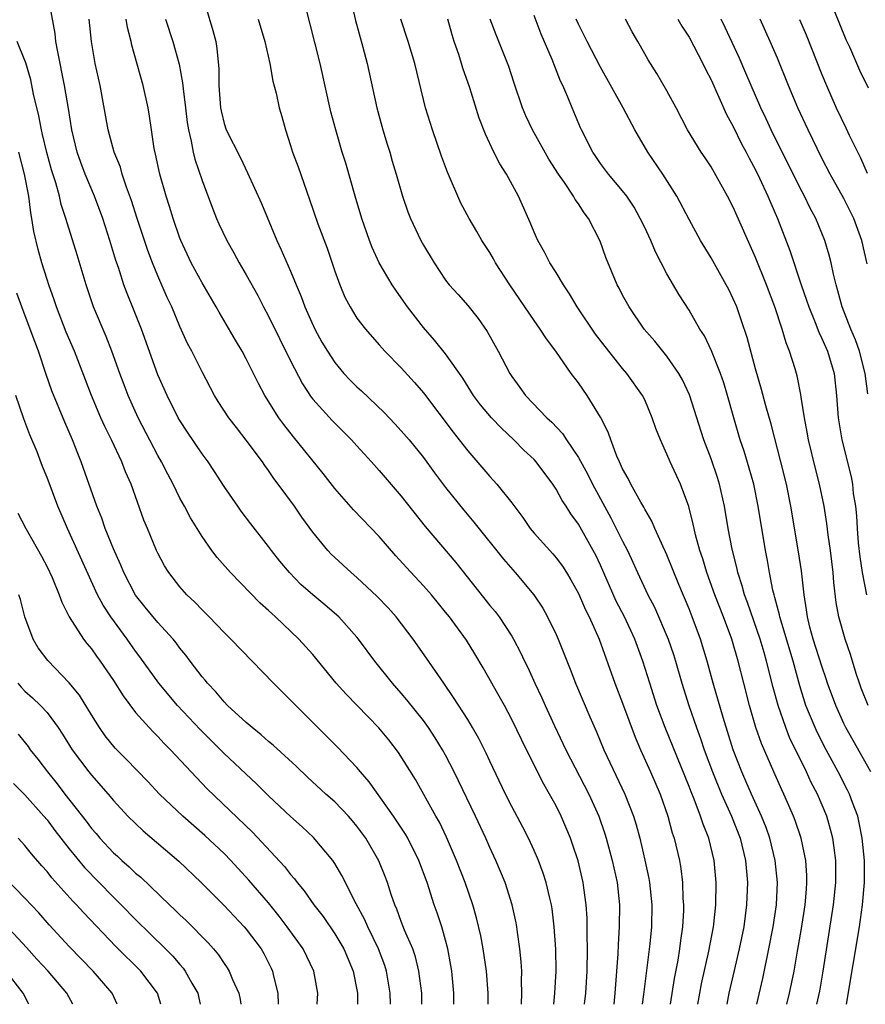
# Model space of a CAD drawing. Units: inches. Extents: x 2631000 to 2634000, y 1446000 to 1449000.
# Drawn here: x 2632445 to 2632521, y 1446000 to 1446089 of the extents above; entities that cross this region are included whole.
import ezdxf

# ---------------------------------------------------------------- set-up
doc = ezdxf.new("R2010")
doc.units = ezdxf.units.IN
doc.header["$MEASUREMENT"] = 0
doc.layers.add('LD26311446_2ft', color=225, linetype='Continuous')

msp = doc.modelspace()

# ---------------------------------------------------------------- linework, layer by layer
at = {"layer": 'LD26311446_2ft'}
for points, elevation in [([(2632489.872, 1446000), (2632489.907, 1446001), (2632489.865, 1446002.135), (2632489.881, 1446003), (2632489.842, 1446003.842), (2632489.717, 1446005), (2632489.489, 1446006.511), (2632489.435, 1446007), (2632489.372, 1446007.372), (2632489.018, 1446009), (2632488.387, 1446011), (2632487.553, 1446013), (2632487, 1446014.172), (2632486.632, 1446015), (2632485.695, 1446017), (2632483.784, 1446021), (2632483, 1446022.522), (2632482.735, 1446023), (2632482.076, 1446024.076), (2632481.461, 1446025), (2632481, 1446025.637), (2632479.509, 1446027.509), (2632479, 1446028.108), (2632478.204, 1446029), (2632476.615, 1446031), (2632475.141, 1446033), (2632475, 1446033.168), (2632473.346, 1446035), (2632473.169, 1446035.169), (2632472.094, 1446036.094), (2632471, 1446037.002), (2632469.941, 1446037.941), (2632468.888, 1446039), (2632468.033, 1446040.033), (2632467.264, 1446041), (2632467, 1446041.364), (2632465.41, 1446043.41), (2632464.547, 1446044.546), (2632464.222, 1446045), (2632463, 1446046.776), (2632462.136, 1446048.136), (2632461.551, 1446049), (2632461, 1446049.74), (2632459.684, 1446051.684), (2632459, 1446052.732), (2632458.849, 1446053), (2632457.846, 1446055), (2632457, 1446056.873), (2632455.529, 1446061), (2632454.812, 1446062.812), (2632454.221, 1446064.221), (2632453.934, 1446065), (2632453.439, 1446066.561), (2632453.211, 1446067.211), (2632452.678, 1446069), (2632452.022, 1446071), (2632451.269, 1446073), (2632450.426, 1446075), (2632450.041, 1446076.041), (2632449.713, 1446077), (2632449.248, 1446079), (2632448.938, 1446080.938), (2632448.578, 1446083), (2632447.956, 1446086.044), (2632447.793, 1446087), (2632447.719, 1446087.719), (2632447.139, 1446091)], 9818), ([(2632461.059, 1446091.059), (2632461.981, 1446087.981), (2632462.235, 1446087), (2632462.349, 1446086.349), (2632462.525, 1446084.525), (2632462.52, 1446083), (2632462.662, 1446081), (2632462.717, 1446080.716), (2632463, 1446079.565), (2632463.194, 1446079), (2632464.463, 1446076.463), (2632465.108, 1446075.108), (2632466.358, 1446072.358), (2632467.755, 1446069), (2632468.16, 1446068.16), (2632469, 1446066.248), (2632469.514, 1446065), (2632469.962, 1446063.962), (2632470.302, 1446063), (2632471.192, 1446061), (2632471.832, 1446059.831), (2632472.326, 1446059), (2632473, 1446057.976), (2632473.825, 1446057), (2632474.391, 1446056.391), (2632475, 1446055.789), (2632475.413, 1446055.413), (2632477.454, 1446053.454), (2632478.433, 1446052.433), (2632479, 1446051.818), (2632479.7, 1446051), (2632481, 1446049.389), (2632482.006, 1446048.006), (2632483, 1446046.681), (2632484.646, 1446044.646), (2632485.571, 1446043.571), (2632488.232, 1446040.231), (2632489.305, 1446039), (2632490.983, 1446036.983), (2632491.778, 1446035.778), (2632492.213, 1446035), (2632493, 1446033.406), (2632493.185, 1446033), (2632494.269, 1446030.269), (2632494.746, 1446029), (2632496.036, 1446025.964), (2632496.629, 1446024.628), (2632497.304, 1446023), (2632499.215, 1446019), (2632499.977, 1446017), (2632500.22, 1446016.22), (2632500.541, 1446015), (2632501.018, 1446013.018), (2632501.369, 1446011.369), (2632501.428, 1446011), (2632501.63, 1446009), (2632501.603, 1446007), (2632501.456, 1446005.456), (2632500.889, 1446000.889), (2632500.773, 1446000)], 9826), ([(2632474.385, 1446091), (2632474.872, 1446088.872), (2632475.533, 1446086.467), (2632475.915, 1446085), (2632476.785, 1446081), (2632477.336, 1446079), (2632477.721, 1446077.721), (2632477.954, 1446077), (2632478.182, 1446076.182), (2632478.546, 1446075), (2632479.113, 1446073), (2632479.595, 1446071.595), (2632479.822, 1446071), (2632480.772, 1446069), (2632481, 1446068.587), (2632481.959, 1446067), (2632483, 1446065.43), (2632483.332, 1446065), (2632484.127, 1446064.126), (2632485, 1446063.133), (2632485.947, 1446061.948), (2632486.772, 1446060.771), (2632487.764, 1446059), (2632488.809, 1446057), (2632489, 1446056.707), (2632489.726, 1446055.726), (2632490.236, 1446055), (2632492.146, 1446053), (2632492.598, 1446052.598), (2632493.563, 1446051.563), (2632493.922, 1446051), (2632495, 1446049.417), (2632495.858, 1446047.857), (2632496.267, 1446047), (2632497.948, 1446043.948), (2632499, 1446041.829), (2632499.433, 1446041), (2632499.937, 1446039.937), (2632500.348, 1446039), (2632501.274, 1446037), (2632501.869, 1446035.869), (2632503.126, 1446033), (2632503.599, 1446031.599), (2632503.785, 1446031), (2632504.355, 1446029), (2632504.982, 1446027), (2632505.666, 1446025), (2632506.029, 1446024.029), (2632506.367, 1446023), (2632507.108, 1446021), (2632507.939, 1446019), (2632508.833, 1446017), (2632509.614, 1446015), (2632510.095, 1446013), (2632510.269, 1446011), (2632510.208, 1446009), (2632509.952, 1446007), (2632509.54, 1446005), (2632509.068, 1446003.068), (2632508.592, 1446001), (2632508.412, 1446000)], 9832), ([(2632517.623, 1446091), (2632518.587, 1446088.587), (2632519.182, 1446087.181), (2632519.502, 1446086.497), (2632520.409, 1446084.409), (2632521.195, 1446082.805)], 9854), ([(2632505.804, 1446000), (2632505.967, 1446001), (2632506.136, 1446001.864), (2632506.794, 1446004.794), (2632507.224, 1446007), (2632507.254, 1446007.254), (2632507.424, 1446009), (2632507.443, 1446011), (2632507.273, 1446013), (2632506.799, 1446015), (2632506.278, 1446016.278), (2632506.051, 1446017), (2632505.457, 1446018.543), (2632505.185, 1446019.185), (2632505, 1446019.674), (2632502.834, 1446025), (2632502.101, 1446027), (2632501.45, 1446029), (2632500.836, 1446031), (2632500.341, 1446032.341), (2632500.114, 1446033), (2632499.177, 1446035), (2632498.431, 1446036.431), (2632497, 1446039.67), (2632496.572, 1446040.572), (2632496.348, 1446041), (2632495, 1446043.385), (2632494.312, 1446044.312), (2632493.886, 1446045), (2632493.53, 1446045.53), (2632493, 1446046.545), (2632492.705, 1446047), (2632491.198, 1446049), (2632491, 1446049.215), (2632490.076, 1446050.076), (2632489.165, 1446051), (2632488.043, 1446052.043), (2632487.148, 1446053), (2632486.169, 1446054.169), (2632485.54, 1446055), (2632484.555, 1446056.556), (2632483, 1446058.778), (2632482.012, 1446060.012), (2632481, 1446061.138), (2632479.569, 1446063), (2632479, 1446063.832), (2632478.508, 1446064.508), (2632478.182, 1446065), (2632476.993, 1446067), (2632476.369, 1446068.369), (2632476.141, 1446069), (2632475.444, 1446071), (2632474.831, 1446073), (2632473.989, 1446075.99), (2632473.672, 1446077), (2632473.075, 1446079), (2632472.635, 1446080.635), (2632471.67, 1446085), (2632470.322, 1446090.322)], 9830), ([(2632519.238, 1446000), (2632520.396, 1446007), (2632520.672, 1446009), (2632520.853, 1446011), (2632520.856, 1446013), (2632520.659, 1446015), (2632520.388, 1446016.388), (2632520.24, 1446017), (2632519.764, 1446018.236), (2632519.493, 1446019), (2632519.334, 1446019.333), (2632518.462, 1446021), (2632517.387, 1446023), (2632516.577, 1446024.577), (2632516.384, 1446025), (2632515.567, 1446027), (2632515, 1446028.785), (2632514.398, 1446031), (2632513.286, 1446034.714), (2632513.209, 1446035), (2632513.182, 1446035.182), (2632512.767, 1446036.767), (2632512.684, 1446037), (2632512.575, 1446037.425), (2632512.262, 1446039), (2632512.086, 1446040.086), (2632511.905, 1446041), (2632511.262, 1446045), (2632510.845, 1446047), (2632510.444, 1446048.444), (2632509.975, 1446049.975), (2632509.628, 1446051), (2632509.037, 1446053), (2632508.476, 1446055), (2632508.139, 1446056.139), (2632507.844, 1446057), (2632507.044, 1446059.044), (2632506.385, 1446060.385), (2632505.987, 1446061), (2632505, 1446062.706), (2632504.103, 1446064.102), (2632503, 1446066.004), (2632501.969, 1446067.969), (2632501.543, 1446069), (2632501, 1446070.168), (2632500.599, 1446071), (2632500.031, 1446072.031), (2632499.369, 1446073), (2632499, 1446073.492), (2632497.729, 1446075), (2632497, 1446075.967), (2632496.591, 1446076.591), (2632496.3, 1446077), (2632495.279, 1446079), (2632495.189, 1446079.188), (2632494.431, 1446081), (2632494.049, 1446081.951), (2632493.595, 1446083), (2632493.398, 1446083.398), (2632492.648, 1446085.352), (2632491.652, 1446087.652), (2632491, 1446089.347)], 9840), ([(2632492.777, 1446000), (2632492.877, 1446001), (2632492.989, 1446003), (2632492.966, 1446004.967), (2632492.825, 1446007), (2632492.626, 1446008.626), (2632492.564, 1446009), (2632492.413, 1446009.587), (2632492.095, 1446011), (2632491.836, 1446011.835), (2632491.394, 1446013), (2632491, 1446013.903), (2632490.486, 1446015), (2632489.992, 1446015.992), (2632489, 1446017.857), (2632488.433, 1446019), (2632487, 1446021.972), (2632486.678, 1446022.678), (2632486.01, 1446024.01), (2632485.44, 1446025), (2632485, 1446025.723), (2632483.732, 1446027.731), (2632482.836, 1446029), (2632481.286, 1446031.286), (2632480.085, 1446033), (2632478.526, 1446035), (2632477.806, 1446035.806), (2632476.833, 1446036.832), (2632475, 1446038.57), (2632474.486, 1446039), (2632473, 1446040.354), (2632472.673, 1446040.673), (2632472.363, 1446041), (2632471, 1446042.659), (2632470.018, 1446044.018), (2632469.345, 1446045), (2632467.875, 1446047), (2632467.494, 1446047.494), (2632467, 1446048.22), (2632466.665, 1446048.665), (2632466.448, 1446049), (2632465, 1446050.981), (2632464.1, 1446052.1), (2632463.418, 1446053), (2632462.464, 1446054.464), (2632462.132, 1446055), (2632461, 1446057.134), (2632460.071, 1446059), (2632459.701, 1446059.701), (2632459, 1446061.223), (2632458.257, 1446063), (2632457.86, 1446063.86), (2632457, 1446065.822), (2632456.522, 1446067), (2632456.101, 1446068.101), (2632455.135, 1446071), (2632454.619, 1446072.619), (2632454.175, 1446073.825), (2632453.793, 1446075), (2632453.621, 1446075.621), (2632453.065, 1446077), (2632452.52, 1446079), (2632451.794, 1446083), (2632451.352, 1446085), (2632451, 1446087), (2632450.795, 1446089)], 9820), ([(2632495.557, 1446000), (2632495.671, 1446001), (2632495.796, 1446003), (2632495.817, 1446005), (2632495.783, 1446006.217), (2632495.796, 1446007), (2632495.788, 1446007.788), (2632495.708, 1446009), (2632495.492, 1446010.508), (2632495.437, 1446011), (2632494.971, 1446012.971), (2632494.483, 1446014.483), (2632494.294, 1446015), (2632493.461, 1446017), (2632493, 1446017.918), (2632492.408, 1446019), (2632491.883, 1446019.883), (2632490.303, 1446023), (2632489, 1446025.718), (2632488.313, 1446027), (2632487.847, 1446027.847), (2632486.393, 1446030.393), (2632485.65, 1446031.65), (2632484.886, 1446032.886), (2632483.345, 1446035), (2632483, 1446035.441), (2632481.72, 1446037), (2632481, 1446037.818), (2632479.461, 1446039.461), (2632478.509, 1446040.509), (2632477, 1446042.252), (2632474.679, 1446044.679), (2632473, 1446046.597), (2632471.947, 1446047.947), (2632469.257, 1446051.257), (2632468.379, 1446052.379), (2632467.93, 1446053), (2632466.673, 1446055), (2632466.093, 1446056.093), (2632465.663, 1446057), (2632465, 1446058.331), (2632464.633, 1446059), (2632464.016, 1446060.016), (2632462.539, 1446062.539), (2632462.284, 1446063), (2632461, 1446065.17), (2632460.025, 1446067), (2632459.085, 1446069), (2632459, 1446069.22), (2632458.389, 1446071), (2632458.073, 1446072.073), (2632457.767, 1446073), (2632457.194, 1446075), (2632456.804, 1446076.804), (2632456.677, 1446077.323), (2632456.419, 1446079), (2632456.253, 1446080.253), (2632456.12, 1446081), (2632455.692, 1446083), (2632454.658, 1446086.658), (2632454.589, 1446087), (2632454.26, 1446088.261), (2632454.141, 1446089)], 9822), ([(2632457.713, 1446089), (2632458.366, 1446087), (2632458.927, 1446084.928), (2632459.248, 1446083.248), (2632459.289, 1446082.711), (2632459.509, 1446081), (2632459.657, 1446079.658), (2632459.77, 1446079), (2632460.028, 1446077.972), (2632460.188, 1446077), (2632460.344, 1446076.344), (2632461, 1446074.413), (2632461.932, 1446071.932), (2632462.31, 1446071), (2632462.517, 1446070.517), (2632463.238, 1446069), (2632463.88, 1446067.88), (2632464.358, 1446067), (2632465, 1446065.914), (2632466.029, 1446064.029), (2632466.556, 1446063), (2632467, 1446062.179), (2632469, 1446058.13), (2632470.062, 1446056.062), (2632470.859, 1446054.859), (2632471, 1446054.682), (2632472.748, 1446052.747), (2632474.506, 1446051), (2632475, 1446050.46), (2632476.324, 1446049), (2632477, 1446048.229), (2632479, 1446045.896), (2632481.168, 1446043.168), (2632483.93, 1446039.93), (2632487, 1446036.041), (2632487.477, 1446035.477), (2632487.836, 1446035), (2632489, 1446033.25), (2632489.152, 1446033), (2632489.783, 1446031.784), (2632490.132, 1446031), (2632490.423, 1446030.423), (2632491.057, 1446029), (2632491.691, 1446027.691), (2632491.992, 1446027), (2632492.85, 1446025.15), (2632493.874, 1446023), (2632495.944, 1446019), (2632496.842, 1446017), (2632497.401, 1446015.401), (2632497.522, 1446015), (2632498.068, 1446013), (2632498.506, 1446011), (2632498.723, 1446009), (2632498.697, 1446007), (2632498.588, 1446005.412), (2632498.572, 1446004.572), (2632498.309, 1446001), (2632498.194, 1446000)], 9824), ([(2632466.086, 1446089), (2632466.675, 1446087), (2632467.14, 1446085), (2632467.408, 1446083.408), (2632467.683, 1446082.317), (2632467.96, 1446081), (2632468.205, 1446080.205), (2632468.53, 1446079), (2632469, 1446077.598), (2632469.18, 1446077), (2632469.674, 1446075.674), (2632470.724, 1446072.724), (2632471.476, 1446070.524), (2632472.306, 1446068.306), (2632473, 1446066.23), (2632473.443, 1446065), (2632473.9, 1446063.9), (2632474.381, 1446063), (2632475, 1446061.994), (2632475.755, 1446061), (2632477, 1446059.591), (2632477.267, 1446059.267), (2632477.513, 1446059), (2632479, 1446057.498), (2632480.187, 1446056.187), (2632481, 1446055.236), (2632483.685, 1446051.685), (2632484.237, 1446051), (2632485, 1446049.994), (2632487, 1446047.69), (2632487.631, 1446047), (2632489, 1446045.303), (2632489.982, 1446043.982), (2632490.642, 1446043), (2632491, 1446042.575), (2632492.693, 1446040.694), (2632493, 1446040.33), (2632493.574, 1446039.574), (2632493.934, 1446039), (2632494.335, 1446038.335), (2632495, 1446037.102), (2632495.639, 1446035.639), (2632495.971, 1446035), (2632496.886, 1446033), (2632498.288, 1446029), (2632499, 1446027.218), (2632500.128, 1446024.128), (2632500.605, 1446023), (2632501.52, 1446021), (2632502.378, 1446019), (2632503.082, 1446017), (2632503.49, 1446015.49), (2632503.662, 1446015), (2632504.129, 1446013), (2632504.259, 1446012.259), (2632504.406, 1446011), (2632504.452, 1446009.548), (2632504.496, 1446009), (2632504.487, 1446008.487), (2632504.408, 1446007), (2632504.224, 1446005.776), (2632504.143, 1446005), (2632503.978, 1446003.978), (2632503.659, 1446002.341), (2632503.297, 1446000)], 9828), ([(2632511.139, 1446000), (2632511.664, 1446002.336), (2632512.21, 1446005), (2632512.599, 1446007), (2632512.91, 1446009), (2632513.002, 1446011), (2632512.797, 1446013), (2632512.299, 1446015), (2632511.962, 1446015.962), (2632511.544, 1446017), (2632510.639, 1446019), (2632510.148, 1446020.148), (2632509.764, 1446021), (2632508.984, 1446023), (2632508.074, 1446025.926), (2632507.193, 1446029), (2632506.65, 1446031), (2632506.044, 1446033), (2632505.288, 1446035), (2632505, 1446035.721), (2632504.069, 1446037.931), (2632503, 1446040.607), (2632502.883, 1446040.883), (2632502.657, 1446041.343), (2632501.92, 1446043), (2632501.652, 1446043.653), (2632501, 1446044.723), (2632500.91, 1446044.91), (2632500.636, 1446045.364), (2632499.734, 1446047), (2632499.498, 1446047.498), (2632499, 1446048.365), (2632498.811, 1446048.811), (2632498.707, 1446049), (2632498.475, 1446049.525), (2632497.923, 1446051), (2632497.691, 1446051.691), (2632497, 1446053.041), (2632495.793, 1446055), (2632495, 1446056.146), (2632494.36, 1446057), (2632492.965, 1446059), (2632492.113, 1446060.113), (2632491.551, 1446061), (2632491, 1446061.768), (2632488.814, 1446065), (2632487.528, 1446067), (2632487.345, 1446067.346), (2632487, 1446067.924), (2632486.295, 1446069), (2632485.833, 1446069.833), (2632485.126, 1446071), (2632484.388, 1446072.388), (2632484.098, 1446073), (2632483.443, 1446074.556), (2632483.169, 1446075.169), (2632482.628, 1446076.628), (2632481.81, 1446079), (2632481.205, 1446081), (2632480.233, 1446085), (2632479.61, 1446087), (2632478.965, 1446089)], 9834), ([(2632513.846, 1446000), (2632514.088, 1446001), (2632514.49, 1446003), (2632514.795, 1446004.795), (2632515.164, 1446006.836), (2632515.507, 1446009), (2632515.602, 1446010.398), (2632515.659, 1446011), (2632515.646, 1446011.646), (2632515.543, 1446013), (2632515.122, 1446015), (2632514.598, 1446016.598), (2632514.441, 1446017), (2632513.572, 1446019), (2632513.383, 1446019.383), (2632512.654, 1446021), (2632511.549, 1446023.549), (2632511.05, 1446025), (2632510.459, 1446027), (2632509.939, 1446029), (2632509.441, 1446031), (2632508.861, 1446033), (2632508.109, 1446035), (2632507.329, 1446037), (2632506.607, 1446039), (2632506.236, 1446040.236), (2632505.976, 1446041), (2632505.596, 1446042.404), (2632505.458, 1446043), (2632505.389, 1446043.389), (2632504.985, 1446044.985), (2632504.23, 1446047), (2632503.3, 1446049), (2632503, 1446049.716), (2632502.41, 1446051), (2632502.016, 1446052.016), (2632501.683, 1446053), (2632501, 1446054.602), (2632500.81, 1446055), (2632499.382, 1446057), (2632499, 1446057.445), (2632497.426, 1446059.426), (2632496.556, 1446060.556), (2632494.902, 1446063), (2632494.194, 1446064.194), (2632493.649, 1446065), (2632493, 1446066.111), (2632492.431, 1446067), (2632491.952, 1446067.952), (2632491.343, 1446069), (2632491, 1446069.754), (2632490.638, 1446070.638), (2632489.585, 1446073), (2632488.517, 1446075), (2632487.92, 1446075.92), (2632487.375, 1446077), (2632486.602, 1446078.602), (2632486.053, 1446080.053), (2632485.198, 1446082.803), (2632484.569, 1446084.569), (2632484.45, 1446085), (2632484.194, 1446085.806), (2632483.782, 1446087), (2632483.597, 1446087.597), (2632483.202, 1446089)], 9836), ([(2632516.549, 1446000), (2632516.807, 1446001.193), (2632517.133, 1446003), (2632518.064, 1446009), (2632518.263, 1446011), (2632518.267, 1446012.267), (2632518.252, 1446013), (2632518.125, 1446014.125), (2632517.988, 1446015), (2632517.794, 1446015.794), (2632517.447, 1446017), (2632516.607, 1446019), (2632516.05, 1446020.051), (2632515.614, 1446021), (2632514.092, 1446024.092), (2632513.737, 1446025), (2632513.05, 1446027), (2632512.608, 1446028.608), (2632512.015, 1446031), (2632511.778, 1446031.778), (2632511.434, 1446033), (2632510.289, 1446036.288), (2632510.013, 1446037), (2632509.807, 1446037.807), (2632509.405, 1446039), (2632509.341, 1446039.341), (2632508.887, 1446041.113), (2632508.527, 1446043), (2632508.201, 1446045), (2632507.764, 1446047), (2632507.583, 1446047.583), (2632507, 1446049.289), (2632506.332, 1446051), (2632505.052, 1446055.052), (2632504.414, 1446056.414), (2632504.09, 1446057), (2632503, 1446058.559), (2632501.913, 1446059.913), (2632500.961, 1446061), (2632499.582, 1446063), (2632499, 1446064.06), (2632498.686, 1446064.686), (2632498.5, 1446065), (2632497.486, 1446067.486), (2632496.962, 1446068.962), (2632495.915, 1446071), (2632495.513, 1446071.513), (2632495, 1446072.332), (2632494.716, 1446072.716), (2632494.577, 1446073), (2632493.74, 1446074.26), (2632493.219, 1446075), (2632492.346, 1446076.346), (2632490.851, 1446079), (2632490.269, 1446080.269), (2632489.954, 1446081), (2632489.208, 1446083.208), (2632488.725, 1446084.725), (2632487.826, 1446087), (2632487.576, 1446087.576), (2632487.034, 1446089)], 9838), ([(2632521.426, 1446021), (2632519.176, 1446025), (2632519, 1446025.355), (2632518.252, 1446027), (2632517.522, 1446029), (2632517.399, 1446029.399), (2632517, 1446030.547), (2632516.228, 1446033), (2632515.927, 1446034.073), (2632515.692, 1446035), (2632515.626, 1446035.626), (2632515.393, 1446037), (2632515.156, 1446039.156), (2632514.892, 1446040.892), (2632514.204, 1446045), (2632513.805, 1446047), (2632513.307, 1446049), (2632512.409, 1446052.409), (2632511.927, 1446054.073), (2632511.549, 1446055.549), (2632511, 1446057.41), (2632510.246, 1446060.245), (2632509.753, 1446061.753), (2632509.305, 1446063), (2632509, 1446063.739), (2632508.589, 1446064.589), (2632508.37, 1446065), (2632507, 1446067.451), (2632506.05, 1446069), (2632505, 1446070.905), (2632503.911, 1446073), (2632502.643, 1446075), (2632501.285, 1446077), (2632500.115, 1446079), (2632499.046, 1446081), (2632497, 1446084.676), (2632495.791, 1446087), (2632495, 1446088.558), (2632494.8, 1446089)], 9842), ([(2632521.197, 1446027), (2632520.563, 1446028.562), (2632520.399, 1446029), (2632520.116, 1446029.884), (2632519.601, 1446031.601), (2632519.115, 1446033), (2632518.525, 1446035), (2632518.3, 1446036.3), (2632518.095, 1446038.095), (2632518.035, 1446039), (2632517.791, 1446041), (2632517.575, 1446042.425), (2632517.447, 1446043.447), (2632517.197, 1446045), (2632516.793, 1446047), (2632516.423, 1446048.423), (2632515.793, 1446051), (2632515.687, 1446051.686), (2632515.422, 1446053), (2632515.132, 1446054.868), (2632515.107, 1446055.107), (2632514.783, 1446056.783), (2632514.601, 1446057.399), (2632514.09, 1446059), (2632513.764, 1446059.764), (2632513.414, 1446061), (2632512.749, 1446063), (2632511.994, 1446065), (2632511, 1446067.486), (2632509, 1446072.014), (2632508.49, 1446073), (2632507, 1446075.655), (2632506.464, 1446076.464), (2632506.087, 1446077), (2632504.868, 1446079), (2632503.835, 1446081), (2632503, 1446082.543), (2632502.093, 1446084.093), (2632501.316, 1446085.316), (2632501, 1446085.867), (2632500.373, 1446087), (2632499.869, 1446087.868), (2632499.261, 1446089)], 9844), ([(2632503.984, 1446089), (2632504.359, 1446088.359), (2632505, 1446087.379), (2632506.255, 1446085), (2632506.493, 1446084.493), (2632507, 1446083.523), (2632508.388, 1446080.387), (2632509, 1446079.299), (2632509.752, 1446077.752), (2632510.16, 1446077), (2632510.436, 1446076.435), (2632511, 1446075.389), (2632511.363, 1446074.637), (2632512.119, 1446073), (2632512.377, 1446072.377), (2632512.985, 1446071), (2632514.103, 1446068.103), (2632515.136, 1446065), (2632515.629, 1446063.629), (2632515.819, 1446063), (2632516.39, 1446061.61), (2632516.725, 1446060.725), (2632517, 1446060.167), (2632517.509, 1446059), (2632518.102, 1446057), (2632518.33, 1446055), (2632518.475, 1446053), (2632518.794, 1446051), (2632519.649, 1446047.649), (2632519.764, 1446047), (2632519.845, 1446046.155), (2632520.031, 1446045), (2632520.131, 1446044.131), (2632520.189, 1446043), (2632520.293, 1446041.707), (2632520.43, 1446040.43), (2632520.637, 1446039), (2632521.026, 1446037)], 9846), ([(2632521.155, 1446055.155), (2632520.92, 1446057), (2632520.414, 1446059), (2632520.045, 1446060.045), (2632519.627, 1446061), (2632518.832, 1446063), (2632518.456, 1446064.455), (2632518.282, 1446065), (2632518.043, 1446065.957), (2632517.836, 1446067), (2632517.673, 1446067.673), (2632517.278, 1446069), (2632516.444, 1446071), (2632515.935, 1446071.935), (2632515.42, 1446073), (2632515, 1446073.791), (2632512.431, 1446079), (2632511.985, 1446079.985), (2632511.483, 1446081), (2632510.602, 1446083), (2632510.138, 1446084.138), (2632509.529, 1446085.529), (2632508.256, 1446088.256), (2632507.891, 1446089)], 9848), ([(2632521.092, 1446066.908), (2632520.621, 1446069), (2632519.877, 1446071), (2632519, 1446072.789), (2632517.757, 1446075), (2632517, 1446076.45), (2632515.754, 1446079), (2632514.833, 1446081), (2632514, 1446083), (2632513, 1446085.495), (2632512.343, 1446087), (2632511.418, 1446089)], 9850), ([(2632514.987, 1446088.987), (2632515.578, 1446087.578), (2632517, 1446083.996), (2632517.415, 1446083), (2632518.297, 1446081), (2632519.175, 1446079.175), (2632519.467, 1446078.533), (2632520.48, 1446076.48), (2632521.082, 1446075.082)], 9852), ([(2632486.844, 1446000), (2632486.858, 1446001), (2632486.7, 1446003), (2632486.404, 1446005), (2632486.183, 1446006.183), (2632485.812, 1446007.812), (2632485.475, 1446009), (2632484.775, 1446011), (2632483.992, 1446013), (2632483.089, 1446015.089), (2632482.443, 1446016.443), (2632482.119, 1446017), (2632480.299, 1446020.299), (2632478.763, 1446022.763), (2632477.881, 1446023.881), (2632476.982, 1446024.982), (2632474.015, 1446028.015), (2632473.13, 1446029), (2632471, 1446031.595), (2632469.742, 1446033), (2632467.637, 1446035), (2632467.294, 1446035.294), (2632467, 1446035.58), (2632466.251, 1446036.251), (2632463.571, 1446039), (2632462.366, 1446040.367), (2632461.886, 1446041), (2632461, 1446042.253), (2632459.949, 1446043.949), (2632459.406, 1446045), (2632459, 1446045.731), (2632458.385, 1446047), (2632457.895, 1446047.894), (2632457.338, 1446049), (2632457, 1446049.59), (2632455.242, 1446053), (2632454.329, 1446055), (2632453.955, 1446055.955), (2632453.568, 1446057), (2632452.854, 1446059), (2632452.334, 1446060.334), (2632451.191, 1446063), (2632450.518, 1446065), (2632449.719, 1446067.719), (2632448.698, 1446071), (2632448.269, 1446072.269), (2632448.114, 1446073), (2632447.784, 1446074.216), (2632447.406, 1446075.406), (2632446.967, 1446076.967), (2632446.597, 1446078.597), (2632446.489, 1446079), (2632446.262, 1446080.262), (2632445.782, 1446082.219), (2632445.528, 1446083.528), (2632445.067, 1446085.067), (2632445, 1446085.272), (2632444.303, 1446087)], 9816), ([(2632483.764, 1446000), (2632483.758, 1446001), (2632483.569, 1446003), (2632483.494, 1446003.494), (2632483.203, 1446005), (2632483, 1446005.781), (2632482.652, 1446007), (2632482.255, 1446008.254), (2632481.988, 1446009), (2632481.333, 1446011), (2632480.598, 1446013), (2632479.599, 1446015), (2632479.383, 1446015.384), (2632478.305, 1446017), (2632476.113, 1446020.113), (2632475.327, 1446021), (2632475, 1446021.396), (2632473.243, 1446023.243), (2632469.462, 1446027), (2632469, 1446027.492), (2632467.457, 1446029), (2632463.607, 1446033), (2632463, 1446033.59), (2632461.649, 1446035), (2632461, 1446035.631), (2632460.344, 1446036.345), (2632459.631, 1446037), (2632459, 1446037.707), (2632458.008, 1446039), (2632457.62, 1446039.621), (2632457, 1446040.768), (2632456.891, 1446041), (2632456.057, 1446043), (2632455.754, 1446043.753), (2632454.594, 1446047), (2632454.099, 1446048.099), (2632453.76, 1446049), (2632452.81, 1446051), (2632452.202, 1446052.203), (2632451.846, 1446053), (2632450.998, 1446055), (2632449.466, 1446059), (2632448.736, 1446060.736), (2632447.854, 1446063), (2632447.648, 1446063.647), (2632447.152, 1446065), (2632447, 1446065.471), (2632446.523, 1446067), (2632446.186, 1446068.186), (2632445.806, 1446069.806), (2632445.625, 1446071), (2632445.516, 1446071.516), (2632445.338, 1446073), (2632444.973, 1446075), (2632444.459, 1446077)], 9814), ([(2632480.866, 1446000), (2632480.851, 1446001), (2632480.599, 1446003), (2632480.279, 1446004.279), (2632480.031, 1446005), (2632479.298, 1446006.702), (2632479, 1446007.477), (2632478.596, 1446008.596), (2632478.408, 1446009), (2632478.083, 1446009.917), (2632477.742, 1446011), (2632477.541, 1446011.541), (2632476.967, 1446012.967), (2632475.784, 1446015), (2632475, 1446016.083), (2632474.589, 1446016.589), (2632474.227, 1446017), (2632473, 1446018.286), (2632472.198, 1446019), (2632470.529, 1446020.529), (2632469.503, 1446021.503), (2632467.418, 1446023.418), (2632467, 1446023.757), (2632466.35, 1446024.35), (2632465.518, 1446025), (2632465, 1446025.447), (2632463.315, 1446027), (2632463, 1446027.317), (2632462.235, 1446028.235), (2632461.483, 1446029), (2632461.272, 1446029.272), (2632461, 1446029.576), (2632459.916, 1446031), (2632459.53, 1446031.53), (2632459, 1446032.177), (2632458.654, 1446032.654), (2632458.377, 1446033), (2632457, 1446034.507), (2632455.868, 1446035.868), (2632454.979, 1446036.979), (2632453.939, 1446039), (2632453.672, 1446039.672), (2632453, 1446041.16), (2632452.255, 1446043), (2632451.937, 1446043.936), (2632451.49, 1446045), (2632450.089, 1446049), (2632449.764, 1446049.765), (2632449.284, 1446051), (2632448.588, 1446052.588), (2632447.433, 1446055.433), (2632446.909, 1446056.909), (2632446.216, 1446059), (2632445.882, 1446059.881), (2632445.482, 1446061), (2632444.705, 1446063), (2632444.261, 1446064.261)], 9812), ([(2632478.037, 1446000), (2632478.01, 1446001), (2632477.661, 1446003), (2632477.502, 1446003.502), (2632476.955, 1446005), (2632475.977, 1446007), (2632475.686, 1446007.686), (2632474.919, 1446009.081), (2632473.635, 1446011.635), (2632473, 1446012.71), (2632472.807, 1446013), (2632471.08, 1446015.08), (2632470.043, 1446016.043), (2632469, 1446016.965), (2632467, 1446018.831), (2632465.91, 1446019.91), (2632463, 1446022.659), (2632460.828, 1446024.828), (2632458.795, 1446027), (2632457.085, 1446029), (2632455.391, 1446031.391), (2632455, 1446031.9), (2632454.226, 1446033), (2632452.746, 1446035), (2632452.058, 1446036.058), (2632451.569, 1446037), (2632448.847, 1446043), (2632447.981, 1446045), (2632447, 1446047.607), (2632446.594, 1446048.594), (2632446.097, 1446049.902), (2632445.454, 1446051.454), (2632444.903, 1446052.902), (2632444.165, 1446055)], 9810), ([(2632444.367, 1446044.367), (2632445.065, 1446043), (2632446.5, 1446040.5), (2632447, 1446039.527), (2632447.45, 1446038.55), (2632448.088, 1446037), (2632448.323, 1446036.323), (2632449.004, 1446035.004), (2632450.293, 1446033), (2632450.598, 1446032.599), (2632451, 1446032.118), (2632451.46, 1446031.46), (2632451.806, 1446031), (2632453, 1446029.26), (2632453.859, 1446027.859), (2632455, 1446026.369), (2632456.223, 1446025), (2632456.6, 1446024.6), (2632457, 1446024.207), (2632457.574, 1446023.574), (2632458.152, 1446023), (2632460.492, 1446020.493), (2632461.478, 1446019.478), (2632465.553, 1446015.553), (2632468.453, 1446012.453), (2632469, 1446011.722), (2632469.344, 1446011.344), (2632469.586, 1446011), (2632470.241, 1446010.241), (2632471.092, 1446009), (2632471.929, 1446007.929), (2632473, 1446006.375), (2632473.821, 1446005), (2632474.658, 1446003), (2632475.051, 1446001), (2632475.053, 1446000)], 9808), ([(2632471.389, 1446000), (2632471.458, 1446001), (2632471.093, 1446003), (2632470.13, 1446005), (2632468.706, 1446007), (2632467.97, 1446007.97), (2632467, 1446009.156), (2632465.228, 1446011.228), (2632463.599, 1446013), (2632463, 1446013.617), (2632461.26, 1446015.26), (2632459.25, 1446017), (2632457.167, 1446019), (2632456.116, 1446020.117), (2632454.144, 1446022.144), (2632453.145, 1446023.145), (2632452.259, 1446024.258), (2632451.724, 1446025), (2632451, 1446026.138), (2632449.918, 1446027.918), (2632449, 1446029.056), (2632447.062, 1446031.061), (2632446.2, 1446032.2), (2632445.744, 1446033), (2632445.003, 1446035.003), (2632444.587, 1446036.587), (2632444.44, 1446037)], 9806), ([(2632444.363, 1446029), (2632444.651, 1446028.651), (2632445, 1446028.302), (2632445.693, 1446027.693), (2632446.404, 1446027), (2632447, 1446026.35), (2632447.991, 1446025), (2632448.393, 1446024.394), (2632449.277, 1446023), (2632450.775, 1446021), (2632451, 1446020.716), (2632452.509, 1446019), (2632453, 1446018.402), (2632454.299, 1446017), (2632455.674, 1446015.674), (2632458.918, 1446012.918), (2632460.915, 1446011), (2632463, 1446008.919), (2632464.817, 1446007), (2632465, 1446006.783), (2632466.331, 1446005), (2632466.578, 1446004.578), (2632467.253, 1446003.253), (2632467.371, 1446003), (2632467.459, 1446002.541), (2632467.836, 1446001), (2632467.874, 1446000)], 9804), ([(2632444.393, 1446024.394), (2632445.282, 1446023.283), (2632445.482, 1446023), (2632446.159, 1446022.16), (2632447.031, 1446021), (2632447.92, 1446019.92), (2632448.615, 1446019), (2632450.531, 1446016.531), (2632451, 1446015.896), (2632451.422, 1446015.421), (2632451.767, 1446015), (2632453, 1446013.687), (2632453.369, 1446013.369), (2632453.758, 1446013), (2632454.428, 1446012.428), (2632455, 1446011.86), (2632455.473, 1446011.474), (2632458.053, 1446009), (2632458.549, 1446008.549), (2632459, 1446008.096), (2632459.572, 1446007.572), (2632461.555, 1446005.555), (2632462.029, 1446005), (2632462.472, 1446004.472), (2632463, 1446003.675), (2632463.284, 1446003.284), (2632463.455, 1446003), (2632463.766, 1446002.234), (2632464.332, 1446001), (2632464.439, 1446000.439), (2632464.496, 1446000)], 9802), ([(2632443.958, 1446019.958), (2632445, 1446018.931), (2632446.718, 1446017), (2632447, 1446016.666), (2632447.71, 1446015.71), (2632449, 1446014.048), (2632450.37, 1446012.37), (2632453, 1446009.674), (2632453.685, 1446009), (2632455, 1446007.653), (2632457.711, 1446005), (2632458.35, 1446004.351), (2632459, 1446003.584), (2632459.28, 1446003.28), (2632459.483, 1446003), (2632460.08, 1446001.92), (2632460.618, 1446001), (2632460.692, 1446000.692), (2632460.828, 1446000)], 9800), ([(2632457.278, 1446000), (2632456.972, 1446001), (2632455.455, 1446003), (2632453.221, 1446005.221), (2632450.289, 1446008.289), (2632449.659, 1446009), (2632449.332, 1446009.332), (2632447.433, 1446011.433), (2632447, 1446011.987), (2632446.521, 1446012.521), (2632445.596, 1446013.597), (2632445, 1446014.353), (2632444.39, 1446015)], 9798), ([(2632453.341, 1446000), (2632452.868, 1446001), (2632451.169, 1446003), (2632449, 1446005.211), (2632447.185, 1446007.186), (2632446.258, 1446008.258), (2632445, 1446009.593), (2632442.317, 1446012.317)], 9796), ([(2632449.323, 1446000), (2632448.789, 1446001), (2632447.084, 1446003), (2632446.085, 1446004.085), (2632445.142, 1446005.142), (2632443.22, 1446007.221)], 9794), ([(2632445.351, 1446000), (2632444.826, 1446001), (2632443.296, 1446003)], 9792)]:
    msp.add_lwpolyline(points, dxfattribs=dict(at, elevation=elevation))

doc.saveas('drawing.dxf')
